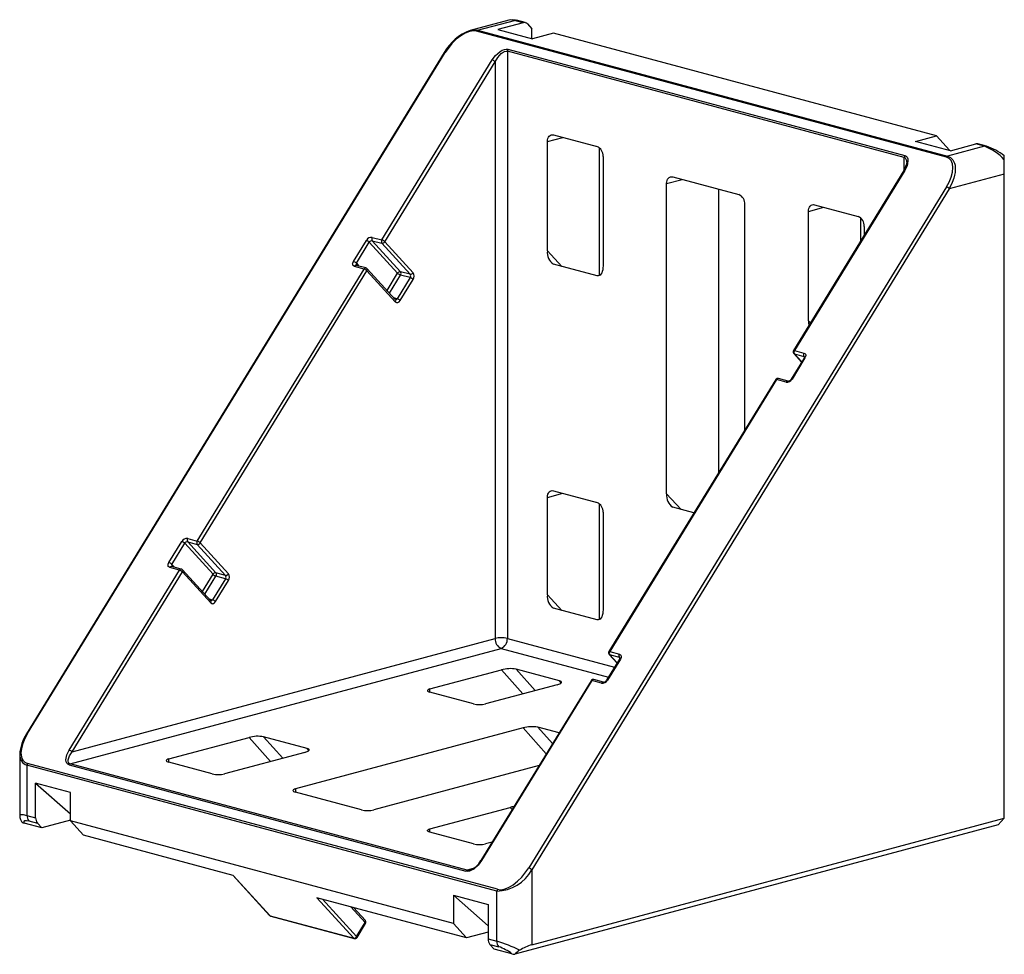
# Paper-space layout '_Диметрия' of a CAD drawing. Units: millimetres. Extents: x -19.7 to 60.3, y -32.7 to 43.2.
import ezdxf

# ---------------------------------------------------------------- set-up
doc = ezdxf.new("R2010")
doc.units = ezdxf.units.MM

psp = doc.layouts.new('_Диметрия')

# ---------------------------------------------------------------- linework, layer by layer
at = {"color": 7, "linetype": 'Continuous', "lineweight": 25}
for p, q in [((20.066, 43.208), (16.918, 42.364)), ((17.524, 42.383), (20.513, 43.184)), ((21.22, 42.994), (19.163, 42.443)), ((19.163, 42.443), (21.991, 41.685)), ((20.09, 43.197), (20.071, 43.192)), ((21.22, 42.994), (20.513, 43.184)), ((21.401, 42.996), (20.694, 43.185)), ((21.57, 42.891), (21.92, 42.507)), ((21.92, 41.704), (21.92, 42.507)), ((55.608, 32.07), (17.424, 42.3)), ((17.524, 42.383), (55.708, 32.153)), ((23.688, 42.14), (21.991, 41.685)), ((54.801, 33.804), (23.688, 42.14)), ((19.982, 40.832), (52.226, 32.194)), ((14.808, 40.561), (-19.121, -14.758)), ((-19.05, -14.753), (14.879, 40.565)), ((52.184, 32.046), (19.94, 40.685)), ((19.94, 40.685), (19.94, -7.022)), ((9.745, 25.35), (18.709, 39.965)), ((9.987, 25.203), (18.95, 39.818)), ((18.95, 39.818), (18.95, -7.022)), ((23.688, 33.883), (27.224, 32.936)), ((53.104, 33.35), (54.801, 33.804)), ((55.861, 32.643), (54.801, 33.804)), ((23.193, 24.46), (23.193, 33.342)), ((27.436, 22.469), (27.436, 32.814)), ((55.932, 32.592), (53.104, 33.35)), ((58.697, 32.954), (55.708, 32.153)), ((55.932, 32.592), (57.99, 33.143)), ((58.697, 32.954), (57.99, 33.143)), ((58.878, 32.956), (58.171, 33.145)), ((27.719, 32.129), (27.719, 23.248)), ((55.861, 32.611), (55.861, 32.643)), ((60.316, -21.612), (60.316, 31.855)), ((33.375, 30.469), (38.749, 29.029)), ((52.155, 30.981), (43.192, 16.366)), ((52.226, 30.985), (43.262, 16.371)), ((60.316, 30.703), (55.849, 29.506)), ((55.608, 29.654), (21.679, -25.665)), ((32.88, 4.715), (32.88, 29.927)), ((55.849, 29.506), (21.92, -25.812)), ((37.123, 6.471), (37.123, 29.465)), ((39.244, 9.93), (39.244, 28.222)), ((44.901, 28.2), (48.437, 27.253)), ((44.406, 18.777), (44.406, 27.658)), ((48.649, 25.263), (48.649, 27.131)), ((48.932, 26.446), (48.932, 25.725)), ((7.435, 23.596), (8.485, 25.308)), ((7.676, 23.449), (8.726, 25.161)), ((11.026, 22.643), (8.726, 25.161)), ((8.967, 25.559), (9.745, 25.35)), ((8.967, 25.286), (9.745, 25.078)), ((11.267, 22.769), (8.967, 25.286)), ((9.745, 25.078), (12.045, 22.56)), ((12.287, 22.685), (9.987, 25.203)), ((8.447, 23.07), (7.669, 23.278)), ((27.224, 22.435), (23.688, 23.382)), ((-5.255, 0.894), (8.295, 22.986)), ((-5.013, 0.746), (8.537, 22.839)), ((8.295, 22.986), (7.517, 23.194)), ((8.537, 22.839), (10.837, 20.321)), ((10.843, 20.494), (8.543, 23.012)), ((12.045, 22.56), (11.267, 22.769)), ((12.045, 22.288), (11.267, 22.496)), ((12.045, 22.288), (10.995, 20.576)), ((11.237, 20.428), (12.287, 22.14)), ((43.214, 16.126), (43.852, 15.429)), ((43.262, 16.371), (44.04, 16.162)), ((43.262, 16.098), (44.04, 15.89)), ((44.052, 15.756), (43.002, 14.044)), ((44.123, 15.76), (43.073, 14.048)), ((41.742, 14.002), (28.192, -8.091)), ((41.812, 14.007), (28.262, -8.086)), ((41.777, 14.045), (41.744, 14)), ((42.59, 13.798), (41.812, 14.007)), ((42.742, 13.882), (41.964, 14.09)), ((23.688, 4.98), (27.224, 4.033)), ((23.193, -3.48), (23.193, 4.438)), ((27.436, -5.471), (27.436, 3.911)), ((27.719, 3.226), (27.719, -4.692)), ((35.101, 3.175), (33.375, 3.637)), ((-7.565, -0.86), (-6.515, 0.852)), ((-6.033, 1.102), (-5.255, 0.894)), ((-6.033, 0.83), (-5.255, 0.621)), ((-3.733, -1.688), (-6.033, 0.83)), ((-7.324, -1.007), (-6.274, 0.705)), ((-3.974, -1.813), (-6.274, 0.705)), ((-5.255, 0.621), (-2.955, -1.896)), ((-2.713, -1.771), (-5.013, 0.746)), ((-15.668, -16.085), (-6.705, -1.47)), ((-6.705, -1.47), (-7.483, -1.262)), ((-6.553, -1.387), (-7.331, -1.178)), ((-4.157, -3.962), (-6.457, -1.445)), ((-15.427, -16.232), (-6.463, -1.618)), ((-6.463, -1.618), (-4.163, -4.135)), ((-2.955, -2.169), (-4.005, -3.881)), ((-3.763, -4.028), (-2.713, -2.316)), ((-2.955, -1.896), (-3.733, -1.688)), ((-2.955, -2.169), (-3.733, -1.96)), ((27.224, -5.505), (23.688, -4.558)), ((-15.427, -16.232), (18.95, -7.022)), ((-15.568, -17.21), (19.445, -7.829)), ((29.052, -8.701), (28.002, -10.413)), ((29.123, -8.696), (28.073, -10.408)), ((28.214, -8.33), (28.852, -9.028)), ((28.262, -8.086), (29.04, -8.294)), ((29.04, -8.567), (28.262, -8.358)), ((13.647, -11.126), (19.459, -9.569)), ((24.183, -10.463), (20.648, -9.515)), ((27.742, -10.574), (26.964, -10.366)), ((26.742, -10.455), (17.778, -25.069)), ((26.812, -10.45), (17.848, -25.065)), ((23.984, -10.781), (18.173, -12.338)), ((26.777, -10.412), (26.744, -10.456)), ((27.59, -10.658), (26.812, -10.45)), ((17.183, -12.338), (13.647, -11.391)), ((21.226, -14.286), (2.722, -19.243)), ((24.141, -14.695), (22.415, -14.232)), ((-7.566, -16.809), (-1.048, -15.062)), ((3.677, -15.956), (0.141, -15.009)), ((-19.678, -16.43), (-19.678, -21.381)), ((3.478, -16.275), (-3.041, -18.021)), ((19.092, -27.547), (-19.092, -17.317)), ((-19.092, -17.317), (-19.092, -21.389)), ((19.133, -27.399), (-19.05, -17.169)), ((-15.668, -17.293), (16.576, -25.932)), ((16.676, -25.848), (-15.568, -17.21)), ((-4.031, -18.021), (-7.566, -17.074)), ((22.512, -17.351), (9.086, -20.948)), ((-15.556, -19.54), (-18.385, -18.782)), ((-18.385, -21.579), (-18.385, -18.782)), ((-18.385, -18.782), (-15.556, -21.258)), ((-15.556, -21.845), (-15.556, -19.54)), ((8.096, -20.948), (2.722, -19.508)), ((13.647, -22.492), (20.166, -20.746)), ((-19.092, -21.389), (-18.385, -21.579)), ((-17.89, -22.4), (-19.319, -22.017)), ((-18.947, -21.827), (-18.24, -22.017)), ((-17.89, -22.4), (-18.24, -22.017)), ((-15.556, -21.775), (-17.89, -22.4)), ((15.556, -30.181), (-15.556, -21.845)), ((-14.496, -23.006), (-15.556, -21.845)), ((59.821, -22.154), (20.545, -32.676)), ((21.92, -31.899), (60.316, -21.612)), ((60.316, -21.612), (59.821, -22.154)), ((-2.333, -26.265), (-14.496, -23.006)), ((17.183, -23.705), (13.647, -22.757)), ((18.702, -23.563), (18.173, -23.705)), ((-2.363, -26.257), (0.619, -29.52)), ((-2.333, -26.265), (0.667, -29.548)), ((21.92, -25.812), (21.92, -31.899)), ((15.556, -27.876), (18.385, -28.633)), ((15.556, -27.876), (15.556, -30.181)), ((18.385, -30.352), (15.556, -27.876)), ((19.092, -31.619), (19.092, -27.547)), ((7.455, -31.367), (4.455, -28.083)), ((16.617, -31.342), (4.455, -28.083)), ((18.385, -28.633), (18.385, -31.43)), ((0.667, -29.548), (7.455, -31.367)), ((0.715, -29.579), (7.503, -31.397)), ((8.402, -29.928), (7.451, -28.886)), ((7.696, -31.242), (8.396, -30.101)), ((7.725, -31.309), (8.425, -30.167)), ((8.425, -30.167), (8.448, -30.115)), ((16.617, -31.342), (15.556, -30.181)), ((18.385, -30.868), (16.617, -31.342)), ((18.385, -31.43), (19.092, -31.619)), ((18.53, -31.868), (18.88, -32.251)), ((18.53, -31.868), (19.237, -32.057)), ((20.309, -32.634), (18.88, -32.251))]:
    psp.add_line(p, q, dxfattribs=at)
at = {"color": 8, "linetype": 'Continuous', "lineweight": 25}
for p, q in [((23.193, 33.342), (24.452, 33.679)), ((52.184, 31.046), (52.184, 32.046)), ((32.88, 29.927), (34.139, 30.265)), ((44.406, 27.658), (45.665, 27.996)), ((24.37, 23.199), (23.193, 24.46)), ((7.676, 23.449), (7.885, 23.22)), ((10.164, 21.237), (11.026, 22.643)), ((10.362, 21.02), (11.267, 22.496)), ((10.995, 20.576), (10.695, 20.656)), ((44.566, 18.606), (44.406, 18.777)), ((43.861, 15.443), (43.262, 16.098)), ((44.075, 15.852), (44.04, 15.89)), ((23.193, 4.438), (24.452, 4.776)), ((34.058, 3.454), (32.88, 4.715)), ((-7.324, -1.007), (-7.115, -1.236)), ((-4.836, -3.219), (-3.974, -1.813)), ((-4.638, -3.436), (-3.733, -1.96)), ((-4.305, -3.8), (-4.005, -3.881)), ((24.37, -4.741), (23.193, -3.48)), ((19.94, -7.022), (28.651, -9.356)), ((19.445, -7.829), (28.156, -10.163)), ((28.861, -9.013), (28.262, -8.358)), ((29.075, -8.605), (29.04, -8.567)), ((19.459, -9.569), (21.207, -11.525)), ((20.648, -9.515), (22.205, -11.258)), ((13.647, -11.391), (13.647, -11.126)), ((24.324, -10.62), (24.183, -10.463)), ((23.104, -16.386), (21.226, -14.286)), ((22.415, -14.232), (23.607, -15.565)), ((-1.048, -15.062), (0.701, -17.019)), ((0.141, -15.009), (1.699, -16.751)), ((3.817, -16.114), (3.677, -15.956)), ((-7.566, -17.074), (-7.566, -16.809)), ((2.722, -19.243), (2.722, -19.508)), ((20.166, -20.746), (20.322, -20.921)), ((13.647, -22.757), (13.647, -22.492)), ((17.155, -25.72), (16.676, -25.848)), ((7.696, -31.242), (4.926, -28.21)), ((8.396, -30.101), (7.233, -28.828))]:
    psp.add_line(p, q, dxfattribs=at)
at = {"color": 7, "linetype": 'Continuous', "lineweight": 25, "flags": 128}
for points in [[(20.605, 43.2), (20.379, 43.237), (20.063, 43.207)], [(17.424, 42.3), (17.163, 42.327), (17.019, 42.313), (16.866, 42.279), (16.517, 42.147), (16.151, 41.933), (15.786, 41.649), (15.436, 41.305), (14.879, 40.565)], [(18.709, 39.965), (18.988, 40.335), (19.345, 40.649), (19.528, 40.755), (19.703, 40.822), (19.851, 40.846), (19.982, 40.832)], [(18.95, 39.818), (19.167, 40.176), (19.445, 40.486), (19.588, 40.593), (19.72, 40.661), (19.839, 40.691), (19.94, 40.685)], [(23.193, 33.342), (23.203, 33.471), (23.231, 33.59), (23.277, 33.694), (23.338, 33.78), (23.413, 33.844), (23.499, 33.883), (23.592, 33.896), (23.688, 33.883)], [(52.226, 32.194), (52.334, 32.143), (52.415, 32.058), (52.471, 31.93), (52.49, 31.769), (52.415, 31.379), (52.226, 30.985)], [(55.608, 29.654), (55.824, 30.048), (55.987, 30.441), (56.098, 30.849), (56.135, 31.221), (56.098, 31.542), (56.052, 31.678), (55.987, 31.799), (55.824, 31.969), (55.608, 32.07)], [(55.708, 32.153), (55.949, 32.043), (56.139, 31.854), (56.273, 31.58), (56.314, 31.411), (56.335, 31.221), (56.336, 31.039), (56.319, 30.836), (56.28, 30.612), (56.219, 30.368), (56.092, 30.009), (55.849, 29.506)], [(60.316, 32.167), (60.269, 32.202), (60.247, 32.216)], [(60.316, 31.855), (60.316, 32.009), (60.316, 32.117), (60.316, 32.164), (60.316, 32.167)], [(52.39, 31.66), (52.356, 31.435), (52.155, 30.981)], [(32.88, 29.927), (32.89, 30.056), (32.918, 30.175), (32.964, 30.28), (33.025, 30.365), (33.1, 30.429), (33.186, 30.469), (33.279, 30.482), (33.375, 30.469)], [(44.406, 27.658), (44.416, 27.787), (44.444, 27.906), (44.49, 28.011), (44.551, 28.096), (44.626, 28.16), (44.712, 28.2), (44.805, 28.213), (44.901, 28.2)], [(7.517, 23.194), (7.427, 23.245), (7.395, 23.289), (7.376, 23.344), (7.371, 23.404), (7.381, 23.471), (7.435, 23.596)], [(7.669, 23.278), (7.669, 23.278), (7.668, 23.279)], [(27.719, 23.248), (27.711, 23.085), (27.689, 22.932), (27.652, 22.793), (27.603, 22.671), (27.542, 22.571), (27.471, 22.495), (27.393, 22.446), (27.31, 22.426), (27.224, 22.435)], [(8.542, 23.01), (8.491, 23.052), (8.446, 23.067)], [(10.837, 20.321), (10.924, 20.263), (10.979, 20.254), (11.037, 20.262), (11.093, 20.285), (11.149, 20.324), (11.237, 20.428)], [(10.845, 20.491), (10.846, 20.491), (10.841, 20.497)], [(10.841, 20.496), (10.842, 20.495), (10.843, 20.494)], [(43.194, 16.364), (43.181, 16.346), (43.169, 16.313), (43.162, 16.256), (43.174, 16.193), (43.209, 16.133), (43.215, 16.128)], [(44.04, 16.162), (44.13, 16.112), (44.162, 16.068), (44.181, 16.013), (44.186, 15.953), (44.177, 15.886), (44.123, 15.76)], [(23.193, 4.438), (23.203, 4.567), (23.231, 4.686), (23.277, 4.791), (23.338, 4.876), (23.413, 4.94), (23.499, 4.98), (23.592, 4.993), (23.688, 4.98)], [(-7.483, -1.262), (-7.573, -1.211), (-7.605, -1.167), (-7.624, -1.113), (-7.629, -1.052), (-7.619, -0.985), (-7.565, -0.86)], [(-7.331, -1.178), (-7.331, -1.178), (-7.332, -1.178)], [(-6.458, -1.446), (-6.509, -1.404), (-6.554, -1.389)], [(-4.155, -3.965), (-4.154, -3.965), (-4.159, -3.959)], [(-4.159, -3.96), (-4.158, -3.961), (-4.157, -3.962)], [(-4.163, -4.135), (-4.076, -4.193), (-4.021, -4.202), (-3.963, -4.195), (-3.907, -4.172), (-3.851, -4.133), (-3.763, -4.028)], [(27.719, -4.692), (27.711, -4.854), (27.689, -5.008), (27.652, -5.147), (27.603, -5.269), (27.542, -5.369), (27.471, -5.445), (27.393, -5.493), (27.31, -5.514), (27.224, -5.505)], [(28.194, -8.093), (28.181, -8.111), (28.169, -8.143), (28.162, -8.2), (28.174, -8.263), (28.209, -8.324), (28.215, -8.329)], [(29.04, -8.294), (29.13, -8.345), (29.162, -8.389), (29.181, -8.443), (29.186, -8.504), (29.177, -8.571), (29.123, -8.696)], [(13.647, -11.126), (13.56, -11.154), (13.495, -11.186), (13.456, -11.222), (13.442, -11.258), (13.456, -11.295), (13.495, -11.33), (13.56, -11.362), (13.647, -11.391)], [(23.984, -10.781), (24.11, -10.742), (24.212, -10.7), (24.286, -10.655), (24.33, -10.611), (24.341, -10.568), (24.32, -10.527), (24.266, -10.492), (24.183, -10.463)], [(-19.05, -14.753), (-19.267, -15.148), (-19.43, -15.541), (-19.541, -15.948), (-19.578, -16.321), (-19.541, -16.642), (-19.494, -16.778), (-19.43, -16.898), (-19.267, -17.069), (-19.05, -17.169)], [(3.478, -16.275), (3.591, -16.241), (3.685, -16.203), (3.759, -16.164), (3.808, -16.124), (3.833, -16.085), (3.831, -16.048), (3.804, -16.013), (3.752, -15.982), (3.677, -15.956)], [(-15.668, -17.293), (-15.776, -17.243), (-15.858, -17.158), (-15.914, -17.03), (-15.932, -16.869), (-15.858, -16.479), (-15.668, -16.085)], [(-15.568, -17.21), (-15.649, -17.17), (-15.706, -17.099), (-15.735, -16.998), (-15.732, -16.869), (-15.627, -16.553), (-15.427, -16.232)], [(-7.566, -16.809), (-7.653, -16.837), (-7.718, -16.87), (-7.758, -16.905), (-7.771, -16.941), (-7.758, -16.978), (-7.718, -17.013), (-7.653, -17.046), (-7.566, -17.074)], [(2.722, -19.243), (2.635, -19.272), (2.571, -19.304), (2.531, -19.339), (2.517, -19.376), (2.531, -19.412), (2.571, -19.448), (2.635, -19.48), (2.722, -19.508)], [(-19.677, -21.374), (-19.659, -21.565), (-19.613, -21.719)], [(-19.319, -22.017), (-19.32, -21.895), (-19.256, -21.821), (-19.13, -21.798), (-18.947, -21.827)], [(13.647, -22.757), (13.56, -22.729), (13.495, -22.696), (13.456, -22.661), (13.442, -22.625), (13.456, -22.588), (13.495, -22.553), (13.56, -22.521), (13.647, -22.492)], [(17.848, -25.065), (17.569, -25.435), (17.212, -25.748), (17.03, -25.855), (16.855, -25.922), (16.706, -25.945), (16.576, -25.932)], [(19.133, -27.399), (19.394, -27.427), (19.538, -27.412), (19.691, -27.379), (20.041, -27.246), (20.406, -27.033), (20.771, -26.749), (21.121, -26.405), (21.679, -25.665)]]:
    psp.add_lwpolyline(points, dxfattribs=at)
at = {"color": 8, "linetype": 'Continuous', "lineweight": 25, "flags": 128}
for points in [[(20.513, 43.184), (20.194, 43.225), (20.09, 43.197)], [(16.917, 42.363), (17.238, 42.414), (17.524, 42.383)], [(14.879, 40.565), (14.853, 40.571), (14.832, 40.572), (14.817, 40.568), (14.808, 40.561)], [(52.226, 30.985), (52.2, 30.991), (52.179, 30.992), (52.164, 30.988), (52.155, 30.981)], [(43.192, 16.366), (43.2, 16.373), (43.216, 16.377), (43.236, 16.376), (43.262, 16.371)], [(44.123, 15.76), (44.097, 15.766), (44.076, 15.767), (44.061, 15.763), (44.052, 15.756)], [(41.812, 14.007), (41.786, 14.012), (41.766, 14.013), (41.75, 14.009), (41.742, 14.002)], [(43.073, 14.048), (43.047, 14.054), (43.026, 14.055), (43.011, 14.051), (43.002, 14.044)], [(28.192, -8.091), (28.2, -8.083), (28.216, -8.08), (28.236, -8.08), (28.262, -8.086)], [(29.123, -8.696), (29.097, -8.691), (29.076, -8.69), (29.061, -8.693), (29.052, -8.701)], [(26.812, -10.45), (26.786, -10.445), (26.766, -10.444), (26.75, -10.447), (26.742, -10.455)], [(28.073, -10.408), (28.047, -10.403), (28.026, -10.402), (28.011, -10.405), (28.002, -10.413)], [(-19.121, -14.758), (-19.112, -14.751), (-19.097, -14.747), (-19.076, -14.748), (-19.05, -14.753)], [(-19.669, -21.382), (-19.676, -21.364), (-19.598, -21.315), (-19.396, -21.323), (-19.092, -21.389)], [(17.848, -25.065), (17.823, -25.059), (17.802, -25.058), (17.787, -25.062), (17.778, -25.069)], [(16.905, -25.837), (16.78, -25.858), (16.676, -25.848)], [(8.425, -30.167), (8.425, -30.167), (8.428, -30.155), (8.424, -30.14), (8.413, -30.121), (8.396, -30.101)], [(7.725, -31.309), (7.725, -31.308), (7.728, -31.296), (7.724, -31.281), (7.713, -31.263), (7.696, -31.242)]]:
    psp.add_lwpolyline(points, dxfattribs=at)
at = {"color": 8, "linetype": 'Continuous', "lineweight": 25}
for centre, radius, start, end in [((20.607, 42.849), 0.347, 75.43856, 105.66461), ((58.791, 32.619), 0.347, 75.4327, 105.66469), ((52.039, 31.722), 0.356, 349.96187, 65.91761), ((7.65, 23.133), 0.146, 82.60734, 155.16504), ((7.79, 23.358), 0.146, 141.55107, 214.24742), ((8.428, 22.924), 0.147, 82.82508, 155.14406), ((8.422, 22.929), 0.146, 321.56495, 34.11022), ((10.723, 20.412), 0.146, 321.54353, 34.32196), ((10.863, 20.637), 0.146, 262.11981, 335.21187), ((43.285, 16.192), 0.0963, 222.48189, 256.13869), ((44.017, 15.796), 0.0963, 42.64643, 76.13529), ((41.945, 13.945), 0.146, 82.60734, 155.16504), ((42.723, 13.737), 0.146, 82.45663, 155.17954), ((-7.35, -1.323), 0.146, 82.60734, 155.16504), ((-7.21, -1.098), 0.146, 141.55107, 214.24742), ((-6.572, -1.532), 0.147, 82.82508, 155.14406), ((-6.578, -1.527), 0.146, 321.56495, 34.11022), ((-4.277, -4.045), 0.146, 321.54353, 34.32196), ((-4.137, -3.819), 0.146, 262.11981, 335.21187), ((28.285, -8.265), 0.0963, 222.48189, 256.13869), ((29.017, -8.66), 0.0963, 42.64643, 76.13529), ((26.945, -10.511), 0.146, 82.60734, 155.16504), ((27.723, -10.72), 0.146, 82.45663, 155.17954), ((-18.818, -16.499), 0.862, 175.40071, 251.49267), ((7.529, -31.302), 0.0991, 221.32154, 254.74409)]:
    psp.add_arc(centre, radius, start, end, dxfattribs=at)
at = {"color": 7, "linetype": 'Continuous', "lineweight": 25}
for centre, radius, start, end in [((21.313, 42.666), 0.341, 41.16154, 105.81237), ((18.281, 38.634), 3.971, 110.064, 150.97873), ((17.581, 42.213), 0.179, 108.41557, 151.12452), ((20.227, 40.684), 0.287, 148.80809, 179.78939), ((18.538, 39.414), 0.577, 44.41974, 72.78562), ((26.892, 32.178), 0.828, 356.63648, 66.40815), ((58.084, 32.809), 0.347, 75.43856, 105.66461), ((57.405, 29.307), 3.869, 41.20307, 70.49522), ((57.533, 28.81), 4.358, 50.6808, 72.01716), ((52.471, 32.045), 0.287, 148.80809, 179.78939), ((55.764, 31.984), 0.179, 108.41557, 151.12452), ((55.437, 29.102), 0.577, 44.41974, 72.78562), ((38.418, 28.271), 0.828, 356.63648, 66.40815), ((48.106, 26.495), 0.828, 356.63648, 66.40815), ((8.911, 25.077), 0.485, 83.30461, 151.50038), ((8.314, 24.757), 0.577, 44.41974, 72.78562), ((8.939, 25.045), 0.243, 83.3355, 151.46949), ((9.167, 25.422), 0.241, 145.61205, 214.38795), ((9.944, 25.214), 0.241, 145.61205, 214.38795), ((9.574, 24.799), 0.577, 44.41974, 72.78562), ((9.773, 25.319), 0.243, 263.3355, 331.46949), ((24.313, 24.321), 1.128, 172.94358, 236.37561), ((7.264, 23.045), 0.577, 44.41974, 72.78562), ((8.124, 22.435), 0.577, 44.41974, 72.78562), ((11.239, 22.527), 0.243, 83.3355, 151.46949), ((11.438, 23.047), 0.577, 224.41974, 252.78562), ((11.068, 22.632), 0.241, 325.61205, 34.38795), ((12.073, 22.801), 0.243, 263.3355, 331.46949), ((11.846, 22.424), 0.241, 325.61205, 34.38795), ((11.889, 22.413), 0.482, 325.58157, 34.41843), ((11.874, 21.736), 0.577, 44.41974, 72.78562), ((10.824, 20.024), 0.577, 44.41974, 72.78562), ((46.268, 18.778), 1.861, 180.02091, 191.48377), ((43.461, 16.234), 0.241, 145.61205, 214.38795), ((44.239, 16.026), 0.241, 145.61205, 214.38795), ((43.919, 15.855), 0.166, 322.96282, 3.09861), ((41.905, 13.916), 0.181, 71.4224, 134.73764), ((42.647, 14.28), 0.485, 263.30461, 331.50038), ((42.753, 14.126), 0.244, 267.38324, 318.53922), ((42.731, 14.201), 0.314, 310.93251, 329.83005), ((26.892, 3.275), 0.828, 356.63648, 66.40815), ((34, 4.577), 1.128, 172.94358, 236.37561), ((-6.089, 0.62), 0.485, 83.30461, 151.50038), ((-6.686, 0.301), 0.577, 44.41974, 72.78562), ((-6.061, 0.589), 0.243, 83.3355, 151.46949), ((-5.833, 0.966), 0.241, 145.61205, 214.38795), ((-5.056, 0.758), 0.241, 145.61205, 214.38795), ((-5.426, 0.343), 0.577, 44.41974, 72.78562), ((-5.227, 0.862), 0.243, 263.3355, 331.46949), ((-7.736, -1.411), 0.577, 44.41974, 72.78562), ((-6.876, -2.022), 0.577, 44.41974, 72.78562), ((-3.761, -1.929), 0.243, 83.3355, 151.46949), ((-3.562, -1.409), 0.577, 224.41974, 252.78562), ((-3.932, -1.824), 0.241, 325.61205, 34.38795), ((-2.927, -1.655), 0.243, 263.3355, 331.46949), ((-3.154, -2.033), 0.241, 325.61205, 34.38795), ((-3.126, -2.72), 0.577, 44.41974, 72.78562), ((-3.111, -2.044), 0.482, 325.58157, 34.41843), ((-4.176, -4.432), 0.577, 44.41974, 72.78562), ((24.313, -3.618), 1.128, 172.94358, 236.37561), ((19.777, -7.071), 0.828, 176.63648, 246.40815), ((19.445, -9.163), 2.198, 76.98356, 103.01644), ((19.114, -7.071), 0.828, 293.59185, 3.36352), ((28.461, -8.222), 0.241, 145.61205, 214.38795), ((29.239, -8.43), 0.241, 145.61205, 214.38795), ((28.919, -8.601), 0.166, 322.96282, 3.09861), ((20.171, -12.18), 2.707, 79.86818, 105.26675), ((26.905, -10.54), 0.181, 71.4224, 134.73764), ((27.647, -10.176), 0.485, 263.30461, 331.50038), ((27.753, -10.33), 0.244, 267.38324, 318.53922), ((27.731, -10.255), 0.314, 310.93251, 329.83005), ((17.678, -10.197), 2.198, 256.98356, 283.01644), ((21.939, -16.899), 2.709, 79.87787, 105.25706), ((-16.264, -16.638), 3.42, 146.65297, 176.5112), ((-0.335, -17.674), 2.707, 79.86818, 105.26675), ((-15.839, -16.636), 0.577, 44.41974, 72.78562), ((-18.805, -17.318), 0.287, 148.80809, 179.78939), ((-15.512, -17.379), 0.179, 108.41557, 151.12452), ((-3.536, -15.88), 2.198, 256.98356, 283.01644), ((20.857, -23.397), 2.74, 98.18582, 104.61813), ((-18.443, -21.418), 0.649, 177.50005, 219.12515), ((-17.736, -21.607), 0.649, 177.50005, 219.12515), ((8.591, -18.807), 2.198, 256.98356, 283.01644), ((-19.083, -21.572), 0.549, 195.43911, 224.08108), ((-19.175, -21.429), 0.605, 240.04548, 256.22318), ((17.678, -21.563), 2.198, 256.98356, 283.01644), ((16.311, -24.281), 1.666, 290.74728, 331.73489), ((16.732, -26.018), 0.179, 108.41557, 151.12452), ((18.98, -24.191), 3.358, 271.90494, 331.12263), ((21.508, -26.216), 0.577, 44.41974, 72.78562), ((19.378, -27.548), 0.287, 148.80809, 179.78939), ((0.69, -29.455), 0.0963, 222.73576, 256.13343), ((0.734, -29.442), 0.137, 214.12951, 262.19163), ((0.741, -29.483), 0.0991, 221.32285, 254.67923), ((8.282, -30.01), 0.146, 321.54353, 34.32196), ((8.272, -30.061), 0.184, 343.14136, 45.52745), ((7.483, -31.126), 0.243, 263.3355, 331.46949), ((7.562, -31.22), 0.185, 251.45892, 331.61213), ((19.033, -31.458), 0.649, 177.50005, 219.12515), ((19.741, -31.648), 0.649, 177.50005, 219.12515), ((15.787, -42.773), 11.633, 63.70399, 73.49467), ((23.153, -35.912), 4.198, 107.06763, 121.79532), ((18.079, -35.495), 3.628, 52.06877, 71.3818), ((20.727, -30.976), 1.71, 255.82662, 263.89219), ((21.571, -33.494), 1.312, 118.73106, 141.43065)]:
    psp.add_arc(centre, radius, start, end, dxfattribs=at)

doc.saveas('drawing.dxf')
